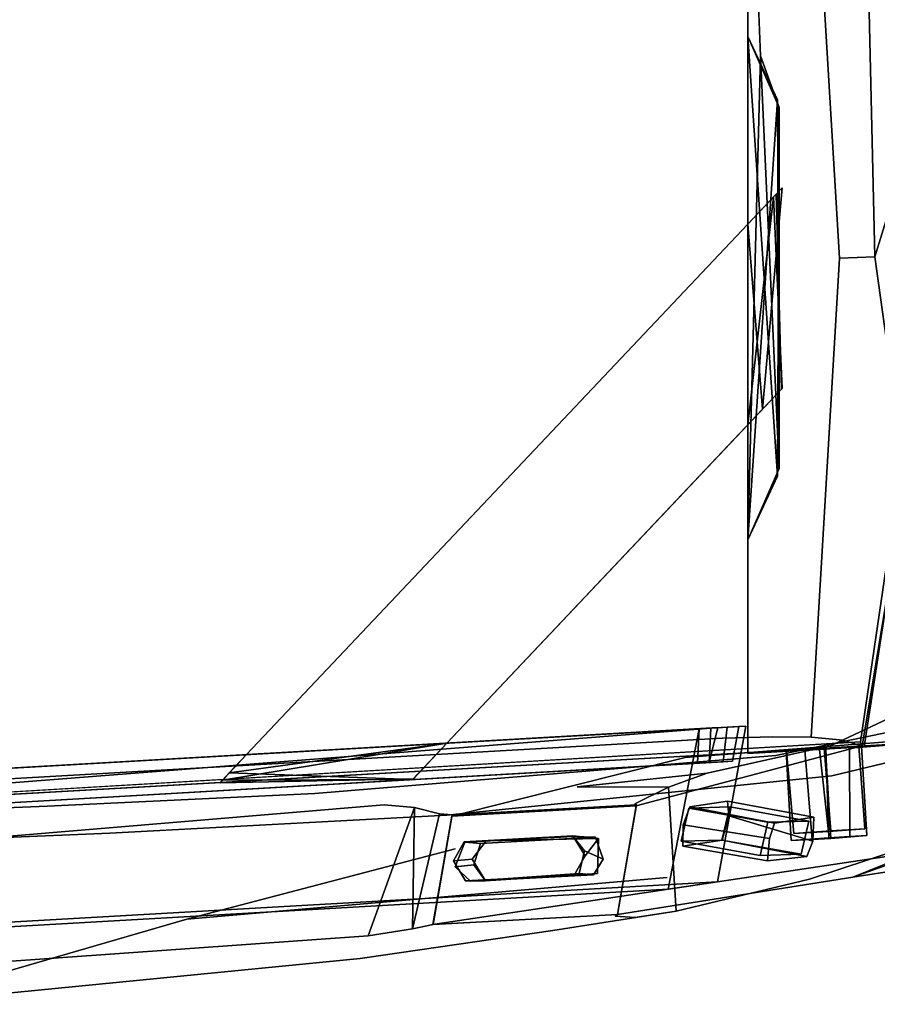
# Model space of a CAD drawing. Units: inches. Extents: x 68 to 654, y 47 to 414.
# Drawn here: x 164 to 172, y 244 to 253 of the extents above; entities that cross this region are included whole.
import ezdxf

# ---------------------------------------------------------------- set-up
doc = ezdxf.new("R2010")
doc.units = ezdxf.units.IN
doc.header["$MEASUREMENT"] = 0
doc.layers.get('0').update_dxf_attribs({"true_color": 0xffffff})
doc.layers.add('SEAT-FRAME', color=5, linetype='Continuous', true_color=0x0000ff)
doc.layers.add('SEAT-SEATCUSHION', color=5, linetype='Continuous', true_color=0x0000ff)

# ---------------------------------------------------------------- blocks, each defined once
blk = doc.blocks.new('LSFT1A_0T')
at = {"layer": 'SEAT-FRAME'}
for points, invisible_edges in [([(-1.4188, 10.9874, 25.6739), (2.8104, 11.4018, 25.2231), (2.8361, 11.0885, 24.6855)], 14), ([(2.8104, 11.4018, 25.2231), (-1.4188, 10.9874, 25.6739), (0.153, 10.6309, 26.0002)], 2), ([(2.3469, 11.0791, 25.457), (2.8104, 11.4018, 25.2231), (0.153, 10.6309, 26.0002)], 13), ([(10.2792, 9.7475, 16.3364), (10.2587, 11.1862, 16.4998), (-4.4951, 8.9016, 16.4181)], 2), ([(10.2587, 11.1862, 16.4998), (-4.2115, 10.3577, 16.4998), (-4.4951, 8.9016, 16.4181)], 12), ([(10.2587, 11.1862, 16.4998), (10.4787, 11.157, 14.7498), (-4.2115, 10.3577, 16.4998)], 2), ([(10.4787, 11.157, 14.7498), (-4.6607, 10.2903, 14.7498), (-4.2115, 10.3577, 16.4998)], 12), ([(-4.6607, 10.2903, 14.7498), (10.4787, 11.157, 14.7498), (10.4684, 9.7583, 14.8314)], 12), ([(4.2328, 10.0812, 24.6346), (-1.6361, 9.5934, 25.5556), (2.8361, 11.0885, 24.6855)], 14), ([(2.8361, 11.0885, 24.6855), (-1.6361, 9.5934, 25.5556), (-1.4917, 10.7801, 25.2886)], 3), ([(-1.4917, 10.7801, 25.2886), (-1.4188, 10.9874, 25.6739), (2.8361, 11.0885, 24.6855)], 3), ([(0.153, 10.6309, 26.0002), (2.9984, 10.7635, 25.6306), (2.3469, 11.0791, 25.457)], 15), ([(-3.1664, 10.7329, 25.8799), (0.153, 10.6309, 26.0002), (-1.4188, 10.9874, 25.6739)], 3), ([(-1.9715, 10.7625, 25.3676), (-3.1664, 10.7329, 25.8799), (-1.4188, 10.9874, 25.6739)], 13), ([(-1.4917, 10.7801, 25.2886), (-1.9715, 10.7625, 25.3676), (-1.4188, 10.9874, 25.6739)], 15), ([(-3.1664, 10.7329, 25.8799), (-4.2863, 10.5559, 25.9767), (-4.2037, 10.2523, 26.5747)], 14), ([(-3.9121, 10.6145, 25.7534), (-4.2863, 10.5559, 25.9767), (-3.1664, 10.7329, 25.8799)], 12), ([(0.153, 10.6309, 26.0002), (-3.1664, 10.7329, 25.8799), (-4.2037, 10.2523, 26.5747)], 3), ([(-3.9121, 10.6145, 25.7534), (-1.9715, 10.7625, 25.3676), (-3.7313, 10.6017, 25.3913)], 3), ([(-3.9121, 10.6145, 25.7534), (-3.1664, 10.7329, 25.8799), (-1.9715, 10.7625, 25.3676)], 15), ([(-3.7313, 10.6017, 25.3913), (-1.9715, 10.7625, 25.3676), (-3.7523, 10.5866, 25.0523)], 3), ([(-1.9715, 10.7625, 25.3676), (-1.8935, 10.7173, 25.1425), (-3.7523, 10.5866, 25.0523)], 15), ([(-1.9715, 10.7625, 25.3676), (-1.4917, 10.7801, 25.2886), (-1.8935, 10.7173, 25.1425)], 13), ([(-1.6361, 9.5934, 25.5556), (-1.9125, 9.6161, 25.4728), (-1.4917, 10.7801, 25.2886)], 12), ([(2.9984, 10.7635, 25.6306), (0.153, 10.6309, 26.0002), (2.3996, 10.1962, 26.2738)], 15), ([(-2.0799, 10.6777, 24.8035), (-4.3456, 9.9673, 16.2451), (-8.4469, 9.7218, -0.0002)], 3), ([(-8.4469, 9.7218, -0.0002), (-5.8882, 10.2493, 15.9985), (-2.0799, 10.6777, 24.8035)], 3), ([(-5.8882, 10.2493, 15.9985), (-3.7539, 10.5878, 25.0523), (-2.0799, 10.6777, 24.8035)], 12), ([(-2.0799, 10.6777, 24.8035), (-4.3497, 9.7729, 16.3695), (-4.3456, 9.9673, 16.2451)], 13), ([(-2.2515, 9.6941, 24.8289), (-4.3497, 9.7729, 16.3695), (-2.0799, 10.6777, 24.8035)], 3), ([(-2.2819, 9.9915, 27.108), (0.153, 10.6309, 26.0002), (-4.2037, 10.2523, 26.5747)], 12), ([(-3.7539, 10.5878, 25.0523), (-3.5348, 10.2261, 25.0197), (-2.0799, 10.6777, 24.8035)], 3), ([(-3.7523, 10.5866, 25.0523), (-1.8935, 10.7173, 25.1425), (-2.0832, 10.6766, 24.8045)], 1), ([(-2.0832, 10.6766, 24.8045), (-2.5565, 10.2814, 24.8744), (-3.7523, 10.5866, 25.0523)], 3), ([(-3.5348, 10.2261, 25.0197), (-2.5525, 10.2792, 24.8738), (-2.0799, 10.6777, 24.8035)], 14), ([(-2.4351, 10.0858, 24.8563), (-2.5565, 10.2814, 24.8744), (-2.0832, 10.6766, 24.8045)], 14), ([(-2.0799, 10.6777, 24.8035), (-2.5525, 10.2792, 24.8738), (-2.4516, 10.1365, 24.8588)], 13), ([(-2.0799, 10.6777, 24.8035), (-2.4516, 10.1365, 24.8588), (-2.2515, 9.6941, 24.8289)], 3), ([(-2.0832, 10.6766, 24.8045), (-2.2535, 9.6822, 24.8293), (-2.4351, 10.0858, 24.8563)], 14), ([(0.0289, 10.0764, 26.7746), (0.153, 10.6309, 26.0002), (-2.2819, 9.9915, 27.108)], 13), ([(-2.2535, 9.6822, 24.8293), (-2.0832, 10.6766, 24.8045), (-2.1402, 9.6742, 25.2329)], 2), ([(-1.8935, 10.7173, 25.1425), (-2.1402, 9.6742, 25.2329), (-2.0832, 10.6766, 24.8045)], 2), ([(2.3996, 10.1962, 26.2738), (0.153, 10.6309, 26.0002), (0.0289, 10.0764, 26.7746)], 15), ([(-3.7539, 10.5878, 25.0523), (-5.8882, 10.2493, 15.9985), (-3.924, 9.6015, 25.0776)], 2), ([(-5.4949, 10.2675, 26.1169), (-4.2863, 10.5559, 25.9767), (-4.5672, 9.3058, 26.0156)], 14), ([(-4.2037, 10.2523, 26.5747), (-4.2863, 10.5559, 25.9767), (-5.4949, 10.2675, 26.1169)], 13), ([(-4.2863, 10.5559, 25.9767), (-4.2157, 9.431, 25.8562), (-4.5672, 9.3058, 26.0156)], 12), ([(-4.2863, 10.5559, 25.9767), (-3.9121, 10.6145, 25.7534), (-4.2157, 9.431, 25.8562)], 2), ([(-3.9113, 9.583, 25.4649), (-4.2157, 9.431, 25.8562), (-3.9121, 10.6145, 25.7534)], 14), ([(-3.58, 9.8975, 25.0265), (-3.927, 9.5924, 25.078), (-3.7523, 10.5866, 25.0523)], 13), ([(-3.927, 9.5924, 25.078), (-3.9113, 9.583, 25.4649), (-3.7523, 10.5866, 25.0523)], 2), ([(-3.924, 9.6015, 25.0776), (-3.6241, 10.0854, 25.033), (-3.7539, 10.5878, 25.0523)], 3), ([(-3.9121, 10.6145, 25.7534), (-3.7313, 10.6017, 25.3913), (-3.9113, 9.583, 25.4649)], 14), ([(-3.9113, 9.583, 25.4649), (-3.7313, 10.6017, 25.3913), (-3.7523, 10.5866, 25.0523)], 13), ([(-3.7539, 10.5878, 25.0523), (-3.6241, 10.0854, 25.033), (-3.5348, 10.2261, 25.0197)], 13), ([(-2.5565, 10.2814, 24.8744), (-3.5727, 10.2165, 25.0254), (-3.7523, 10.5866, 25.0523)], 14), ([(-3.58, 9.8975, 25.0265), (-3.7523, 10.5866, 25.0523), (-3.5727, 10.2165, 25.0254)], 3), ([(-4.9161, 8.8775, 14.7498), (-4.6607, 10.2903, 14.7498), (10.4684, 9.7583, 14.8314)], 2), ([(-4.9161, 8.8775, 14.7498), (-4.773, 9.6105, 14.7921), (-4.6607, 10.2903, 14.7498)], 3), ([(-4.6607, 10.2903, 14.7498), (-4.773, 9.6105, 14.7921), (-4.7009, 9.9113, 14.863)], 13), ([(-4.6607, 10.2903, 14.7498), (-4.7009, 9.9113, 14.863), (-4.2115, 10.3577, 16.4998)], 3), ([(-4.7009, 9.9113, 14.863), (-4.3295, 9.9223, 16.3422), (-4.2115, 10.3577, 16.4998)], 14), ([(-4.4951, 8.9016, 16.4181), (-4.2115, 10.3577, 16.4998), (-4.4791, 9.2155, 16.2548)], 2), ([(-4.2115, 10.3577, 16.4998), (-4.3295, 9.9223, 16.3422), (-4.4791, 9.2155, 16.2548)], 15), ([(-3.5727, 10.2165, 25.0254), (-2.5565, 10.2814, 24.8744), (-2.3766, 10.2821, 26.0482)], 12), ([(-3.3618, 10.2288, 26.1946), (-3.5727, 10.2165, 25.0254), (-2.3766, 10.2821, 26.0482)], 2), ([(-2.5525, 10.2792, 24.8738), (-3.5348, 10.2261, 25.0197), (-3.4052, 10.214, 26.1378)], 12), ([(-2.4217, 10.2838, 25.9917), (-2.5525, 10.2792, 24.8738), (-3.4052, 10.214, 26.1378)], 2), ([(-2.4217, 10.2838, 25.9917), (-3.4052, 10.214, 26.1378), (-3.3512, 9.8781, 26.1298)], 14), ([(-2.3766, 10.2821, 26.0482), (-2.3634, 9.9278, 26.0462), (-3.3618, 10.2288, 26.1946)], 3), ([(-3.3512, 9.8781, 26.1298), (-2.3688, 9.9303, 25.9838), (-2.4217, 10.2838, 25.9917)], 14), ([(-2.4351, 10.0858, 24.8563), (-2.3766, 10.2821, 26.0482), (-2.5565, 10.2814, 24.8744)], 1), ([(-2.28, 10.1546, 25.9706), (-2.5525, 10.2792, 24.8738), (-2.4217, 10.2838, 25.9917)], 1), ([(-2.4516, 10.1365, 24.8588), (-2.5525, 10.2792, 24.8738), (-2.28, 10.1546, 25.9706)], 2), ([(-2.2661, 10.1014, 26.0317), (-2.3766, 10.2821, 26.0482), (-2.4351, 10.0858, 24.8563)], 2), ([(-2.4217, 10.2838, 25.9917), (-2.3688, 9.9303, 25.9838), (-2.28, 10.1546, 25.9706)], 1), ([(-2.2661, 10.1014, 26.0317), (-2.3634, 9.9278, 26.0462), (-2.3766, 10.2821, 26.0482)], 2), ([(-5.901, 9.0744, 16.8487), (-5.8882, 10.2493, 15.9985), (-10.0294, 8.7548, 0)], 1), ([(-5.8882, 10.2493, 15.9985), (-9.6836, 9.6482, -0.0001), (-7.8665, 9.4353, 8.2498)], 2), ([(-9.6836, 9.6482, -0.0001), (-5.8882, 10.2493, 15.9985), (-8.4469, 9.7218, -0.0002)], 2), ([(-6.3094, 9.9985, 26.2027), (-5.9867, 9.6212, 27.9236), (-5.4949, 10.2675, 26.1169)], 3), ([(-6.3094, 9.9985, 26.2027), (-5.4949, 10.2675, 26.1169), (-5.6915, 9.0534, 26.1363)], 14), ([(-5.4949, 10.2675, 26.1169), (-5.9867, 9.6212, 27.9236), (-4.2037, 10.2523, 26.5747)], 15), ([(-5.9867, 9.6212, 27.9236), (-2.2819, 9.9915, 27.108), (-4.2037, 10.2523, 26.5747)], 15), ([(-5.8882, 10.2493, 15.9985), (-5.901, 9.0744, 16.8487), (-3.924, 9.6015, 25.0776)], 13), ([(-5.6915, 9.0534, 26.1363), (-5.4949, 10.2675, 26.1169), (-4.5672, 9.3058, 26.0156)], 3), ([(-3.5348, 10.2261, 25.0197), (-3.6241, 10.0854, 25.033), (-3.4052, 10.214, 26.1378)], 2), ([(-3.4052, 10.214, 26.1378), (-3.6241, 10.0854, 25.033), (-3.4547, 10.0084, 26.1452)], 1), ([(-3.5727, 10.2165, 25.0254), (-3.4591, 10.0552, 26.209), (-3.58, 9.8975, 25.0265)], 1), ([(-3.3618, 10.2288, 26.1946), (-3.4591, 10.0552, 26.209), (-3.5727, 10.2165, 25.0254)], 2), ([(-3.3618, 10.2288, 26.1946), (-3.3487, 9.8745, 26.1926), (-3.4591, 10.0552, 26.209)], 1), ([(-3.3512, 9.8781, 26.1298), (-3.4052, 10.214, 26.1378), (-3.4547, 10.0084, 26.1452)], 1), ([(-2.3634, 9.9278, 26.0462), (-3.3487, 9.8745, 26.1926), (-3.3618, 10.2288, 26.1946)], 14), ([(0.8493, 9.8498, 27.0886), (2.3996, 10.1962, 26.2738), (0.0289, 10.0764, 26.7746)], 15), ([(0.8493, 9.8498, 27.0886), (6.0328, 10.0575, 25.6571), (2.3996, 10.1962, 26.2738)], 14), ([(-5.4688, 10.0623, 15.0836), (-4.7021, 9.9142, 14.8561), (-5.1145, 10.0989, 16.4759)], 2), ([(-5.4688, 10.0623, 15.0836), (-5.1145, 10.0989, 16.4759), (-5.1781, 9.7592, 16.4668)], 14), ([(-5.1781, 9.7592, 16.4668), (-5.1145, 10.0989, 16.4759), (-5.1317, 9.8986, 16.5519)], 1), ([(-5.1317, 9.8986, 16.5519), (-5.1145, 10.0989, 16.4759), (-4.3497, 9.7729, 16.3695)], 2), ([(-4.3497, 9.7729, 16.3695), (-5.1145, 10.0989, 16.4759), (-4.3456, 9.9673, 16.2451)], 1), ([(-4.7021, 9.9142, 14.8561), (-4.3456, 9.9673, 16.2451), (-5.1145, 10.0989, 16.4759)], 12), ([(-2.3688, 9.9303, 25.9838), (-2.5102, 9.9424, 24.8675), (-2.28, 10.1546, 25.9706)], 2), ([(-2.5102, 9.9424, 24.8675), (-2.4516, 10.1365, 24.8588), (-2.28, 10.1546, 25.9706)], 12), ([(-2.4516, 10.1365, 24.8588), (-2.5102, 9.9424, 24.8675), (-2.2515, 9.6941, 24.8289)], 14), ([(-2.3634, 9.9278, 26.0462), (-2.2661, 10.1014, 26.0317), (-2.4351, 10.0858, 24.8563)], 12), ([(-5.5348, 9.7052, 15.0778), (-5.4688, 10.0623, 15.0836), (-5.1781, 9.7592, 16.4668)], 3), ([(-5.5251, 9.9205, 14.9605), (-5.4688, 10.0623, 15.0836), (-5.5348, 9.7052, 15.0778)], 2), ([(-5.4688, 10.0623, 15.0836), (-5.5251, 9.9205, 14.9605), (-4.7021, 9.9142, 14.8561)], 2), ([(-5.1171, 9.7508, 16.4555), (-5.0479, 10.0527, 16.5138), (-5.488, 9.7393, 14.9784)], 2), ([(-5.0479, 10.0527, 16.5138), (-5.4189, 10.0411, 15.0367), (-5.488, 9.7393, 14.9784)], 12), ([(-5.4189, 10.0411, 15.0367), (-4.773, 9.6105, 14.7921), (-5.488, 9.7393, 14.9784)], 1), ([(-5.0479, 10.0527, 16.5138), (-4.3295, 9.9223, 16.3422), (-5.4189, 10.0411, 15.0367)], 2), ([(-4.3295, 9.9223, 16.3422), (-4.7009, 9.9113, 14.863), (-5.4189, 10.0411, 15.0367)], 12), ([(-4.7009, 9.9113, 14.863), (-4.773, 9.6105, 14.7921), (-5.4189, 10.0411, 15.0367)], 2), ([(-5.1171, 9.7508, 16.4555), (-4.3295, 9.9223, 16.3422), (-5.0479, 10.0527, 16.5138)], 1), ([(-4.7971, 9.1973, 14.9948), (-4.8542, 8.8811, 14.9948), (10.4479, 10.0702, 14.9948)], 2), ([(-4.8542, 8.8811, 14.9948), (10.4684, 9.7583, 14.8314), (10.4479, 10.0702, 14.9948)], 12), ([(-4.7971, 9.1973, 14.9948), (10.4479, 10.0702, 14.9948), (-4.7118, 9.2022, 15.3328)], 2), ([(-4.7118, 9.2022, 15.3328), (-4.7483, 8.8871, 15.4148), (10.3951, 10.0671, 15.4148)], 2), ([(-4.7483, 8.8871, 15.4148), (10.4054, 9.7547, 15.3328), (10.3951, 10.0671, 15.4148)], 12), ([(10.4479, 10.0702, 14.9948), (10.3951, 10.0671, 15.4148), (-4.7118, 9.2022, 15.3328)], 12), ([(-4.7118, 9.2022, 15.3328), (10.3951, 10.0671, 15.4148), (-4.5851, 9.2095, 15.8348)], 2), ([(10.3951, 10.0671, 15.4148), (10.4054, 9.7547, 15.3328), (-4.7118, 9.2022, 15.3328)], 2), ([(10.3951, 10.0671, 15.4148), (10.332, 10.0635, 15.9168), (-4.5851, 9.2095, 15.8348)], 12), ([(-4.5851, 9.2095, 15.8348), (10.332, 10.0635, 15.9168), (-4.4791, 9.2155, 16.2548)], 2), ([(10.332, 10.0635, 15.9168), (10.3423, 9.7511, 15.8348), (-4.5851, 9.2095, 15.8348)], 2), ([(10.332, 10.0635, 15.9168), (10.2895, 10.0611, 16.2548), (-4.4791, 9.2155, 16.2548)], 12), ([(10.2895, 10.0611, 16.2548), (10.2792, 9.7475, 16.3364), (-4.4791, 9.2155, 16.2548)], 2), ([(-3.5534, 9.8863, 25.0225), (-3.6241, 10.0854, 25.033), (-3.924, 9.6015, 25.0776)], 14), ([(-3.6241, 10.0854, 25.033), (-3.5534, 9.8863, 25.0225), (-3.4547, 10.0084, 26.1452)], 2), ([(-3.4547, 10.0084, 26.1452), (-3.5534, 9.8863, 25.0225), (-3.3512, 9.8781, 26.1298)], 1), ([(-2.5635, 9.9189, 24.8754), (-2.3634, 9.9278, 26.0462), (-2.4351, 10.0858, 24.8563)], 2), ([(-2.5635, 9.9189, 24.8754), (-2.4351, 10.0858, 24.8563), (-2.2535, 9.6822, 24.8293)], 14), ([(0.8493, 9.8498, 27.0886), (0.0289, 10.0764, 26.7746), (-2.2819, 9.9915, 27.108)], 15), ([(-1.6361, 9.5934, 25.5556), (4.2328, 10.0812, 24.6346), (1.4145, 9.603, 26.9247)], 14), ([(0.8493, 9.8498, 27.0886), (1.4145, 9.603, 26.9247), (6.0328, 10.0575, 25.6571)], 3), ([(5.842, 9.7771, 25.7135), (1.4145, 9.603, 26.9247), (4.2328, 10.0812, 24.6346)], 14), ([(1.4145, 9.603, 26.9247), (5.842, 9.7771, 25.7135), (6.0328, 10.0575, 25.6571)], 14), ([(-4.3456, 9.9673, 16.2451), (-4.7021, 9.9142, 14.8561), (-8.4469, 9.7218, -0.0002)], 14), ([(-6.9046, 9.3505, 28.1184), (-5.9867, 9.6212, 27.9236), (-6.3094, 9.9985, 26.2027)], 15), ([(-6.3587, 8.737, 26.2079), (-6.3094, 9.9985, 26.2027), (-5.6915, 9.0534, 26.1363)], 3), ([(-4.213, 9.7333, 27.8657), (-2.2819, 9.9915, 27.108), (-5.9867, 9.6212, 27.9236)], 15), ([(-5.6706, 9.8907, 14.8845), (-5.3278, 9.9171, 16.2777), (-5.6867, 9.8968, 16.3299)], 14), ([(-5.6867, 9.8968, 16.3299), (-5.3278, 9.9171, 16.2777), (-5.5191, 9.9069, 16.4311)], 1), ([(-5.6706, 9.8907, 14.8845), (-5.643, 9.0783, 14.8547), (-5.3278, 9.9171, 16.2777)], 2), ([(-5.643, 9.0783, 14.8547), (-5.2831, 9.1058, 16.2764), (-5.3278, 9.9171, 16.2777)], 12), ([(-5.5251, 9.9205, 14.9605), (-5.5348, 9.7052, 15.0778), (-4.763, 9.6912, 14.7737)], 2), ([(-4.7021, 9.9142, 14.8561), (-5.5251, 9.9205, 14.9605), (-4.763, 9.6912, 14.7737)], 1), ([(-5.5191, 9.9069, 16.4311), (-5.3278, 9.9171, 16.2777), (-5.452, 9.0969, 16.4336)], 2), ([(-5.452, 9.0969, 16.4336), (-5.3278, 9.9171, 16.2777), (-5.2831, 9.1058, 16.2764)], 1), ([(-4.4016, 9.6215, 16.2713), (-4.3295, 9.9223, 16.3422), (-5.1171, 9.7508, 16.4555)], 2), ([(-4.3295, 9.9223, 16.3422), (-4.4016, 9.6215, 16.2713), (-4.4791, 9.2155, 16.2548)], 14), ([(-2.2819, 9.9915, 27.108), (-4.213, 9.7333, 27.8657), (-2.2067, 9.6848, 27.9928)], 15), ([(-2.2515, 9.6941, 24.8289), (-2.5102, 9.9424, 24.8675), (-3.924, 9.6015, 25.0776)], 3), ([(-2.5102, 9.9424, 24.8675), (-3.5534, 9.8863, 25.0225), (-3.924, 9.6015, 25.0776)], 14), ([(-2.5635, 9.9189, 24.8754), (-3.58, 9.8975, 25.0265), (-3.3487, 9.8745, 26.1926)], 12), ([(-3.58, 9.8975, 25.0265), (-2.5635, 9.9189, 24.8754), (-2.2535, 9.6822, 24.8293)], 14), ([(-3.5534, 9.8863, 25.0225), (-2.5102, 9.9424, 24.8675), (-2.3688, 9.9303, 25.9838)], 12), ([(-3.3512, 9.8781, 26.1298), (-3.5534, 9.8863, 25.0225), (-2.3688, 9.9303, 25.9838)], 2), ([(-2.3634, 9.9278, 26.0462), (-2.5635, 9.9189, 24.8754), (-3.3487, 9.8745, 26.1926)], 2), ([(-2.2067, 9.6848, 27.9928), (0.8493, 9.8498, 27.0886), (-2.2819, 9.9915, 27.108)], 14), ([(-4.7021, 9.9142, 14.8561), (-4.763, 9.6912, 14.7737), (-8.4469, 9.7218, -0.0002)], 14), ([(-5.6867, 9.8968, 16.3299), (-5.64, 9.0857, 16.3374), (-6.0156, 9.8713, 14.9639)], 2), ([(-5.6867, 9.8968, 16.3299), (-6.0156, 9.8713, 14.9639), (-5.6706, 9.8907, 14.8845)], 14), ([(-5.6706, 9.8907, 14.8845), (-6.0156, 9.8713, 14.9639), (-5.8592, 9.8796, 14.8204)], 1), ([(-5.8592, 9.8796, 14.8204), (-6.0156, 9.8713, 14.9639), (-5.8574, 9.066, 14.8438)], 2), ([(-5.64, 9.0857, 16.3374), (-5.9674, 9.0603, 14.9731), (-6.0156, 9.8713, 14.9639)], 12), ([(-5.8574, 9.066, 14.8438), (-6.0156, 9.8713, 14.9639), (-5.9674, 9.0603, 14.9731)], 1), ([(-5.6661, 9.8355, 16.3608), (-5.3516, 9.8536, 16.3706), (-5.9973, 9.8095, 14.9052)], 2), ([(-5.3516, 9.8536, 16.3706), (-5.688, 9.8269, 14.8536), (-5.9973, 9.8095, 14.9052)], 12), ([(-5.9973, 9.8095, 14.9052), (-5.9425, 9.0612, 14.8678), (-5.6661, 9.8355, 16.3608)], 2), ([(-5.688, 9.8269, 14.8536), (-5.9425, 9.0612, 14.8678), (-5.9973, 9.8095, 14.9052)], 1), ([(-5.9425, 9.0612, 14.8678), (-5.5851, 9.0892, 16.412), (-5.6661, 9.8355, 16.3608)], 12), ([(-5.6265, 9.0794, 14.8905), (-5.9425, 9.0612, 14.8678), (-5.688, 9.8269, 14.8536)], 2), ([(-5.6706, 9.8907, 14.8845), (-5.8592, 9.8796, 14.8204), (-5.643, 9.0783, 14.8547)], 2), ([(-5.643, 9.0783, 14.8547), (-5.8592, 9.8796, 14.8204), (-5.8574, 9.066, 14.8438)], 1), ([(-5.3516, 9.8536, 16.3706), (-5.2873, 9.1058, 16.3138), (-5.688, 9.8269, 14.8536)], 2), ([(-5.2873, 9.1058, 16.3138), (-5.6265, 9.0794, 14.8905), (-5.688, 9.8269, 14.8536)], 12), ([(-5.6867, 9.8968, 16.3299), (-5.5191, 9.9069, 16.4311), (-5.64, 9.0857, 16.3374)], 2), ([(-5.6661, 9.8355, 16.3608), (-5.5851, 9.0892, 16.412), (-5.3516, 9.8536, 16.3706)], 2), ([(-5.64, 9.0857, 16.3374), (-5.5191, 9.9069, 16.4311), (-5.452, 9.0969, 16.4336)], 1), ([(-5.5851, 9.0892, 16.412), (-5.2873, 9.1058, 16.3138), (-5.3516, 9.8536, 16.3706)], 12), ([(-5.1781, 9.7592, 16.4668), (-5.1317, 9.8986, 16.5519), (-4.3497, 9.7729, 16.3695)], 12), ([(-3.927, 9.5924, 25.078), (-3.58, 9.8975, 25.0265), (-2.2535, 9.6822, 24.8293)], 3), ([(-2.2067, 9.6848, 27.9928), (-1.0092, 9.4891, 27.6293), (0.8493, 9.8498, 27.0886)], 3), ([(-1.0092, 9.4891, 27.6293), (1.4145, 9.603, 26.9247), (0.8493, 9.8498, 27.0886)], 14), ([(-5.1781, 9.7592, 16.4668), (-4.4094, 9.6104, 16.248), (-5.5348, 9.7052, 15.0778)], 2), ([(-5.488, 9.7393, 14.9784), (-4.773, 9.6105, 14.7921), (-5.1171, 9.7508, 16.4555)], 2), ([(-4.4094, 9.6104, 16.248), (-5.1781, 9.7592, 16.4668), (-4.3497, 9.7729, 16.3695)], 2), ([(-4.773, 9.6105, 14.7921), (-4.4016, 9.6215, 16.2713), (-5.1171, 9.7508, 16.4555)], 12), ([(10.4054, 9.7547, 15.3328), (-4.7483, 8.8871, 15.4148), (-4.7118, 9.2022, 15.3328)], 12), ([(10.3423, 9.7511, 15.8348), (-4.663, 8.892, 15.7528), (-4.5851, 9.2095, 15.8348)], 12), ([(10.2792, 9.7475, 16.3364), (-4.4951, 8.9016, 16.4181), (-4.4791, 9.2155, 16.2548)], 12), ([(-4.4094, 9.6104, 16.248), (-4.3497, 9.7729, 16.3695), (-4.3669, 9.1613, 16.7433)], 14), ([(-4.3669, 9.1613, 16.7433), (-4.3497, 9.7729, 16.3695), (-2.2515, 9.6941, 24.8289)], 3), ([(-8.4469, 9.7218, -0.0002), (-4.763, 9.6912, 14.7737), (-8.607, 8.8362, -0.0002)], 3), ([(-4.763, 9.6912, 14.7737), (-4.7506, 9.5598, 14.9186), (-8.607, 8.8362, -0.0002)], 14), ([(-5.6974, 9.3288, 29.1146), (-4.213, 9.7333, 27.8657), (-5.9867, 9.6212, 27.9236)], 15), ([(-2.2515, 9.6941, 24.8289), (-5.901, 9.0744, 16.8487), (-4.3669, 9.1613, 16.7433)], 3), ([(-3.924, 9.6015, 25.0776), (-5.901, 9.0744, 16.8487), (-2.2515, 9.6941, 24.8289)], 2), ([(-4.213, 9.7333, 27.8657), (-5.6974, 9.3288, 29.1146), (-2.2067, 9.6848, 27.9928)], 13), ([(-5.6974, 9.3288, 29.1146), (-5.1878, 9.1432, 28.9439), (-2.2067, 9.6848, 27.9928)], 3), ([(-4.4094, 9.6104, 16.248), (-4.7506, 9.5598, 14.9186), (-5.5348, 9.7052, 15.0778)], 12), ([(-4.763, 9.6912, 14.7737), (-5.5348, 9.7052, 15.0778), (-4.7506, 9.5598, 14.9186)], 1), ([(-5.1878, 9.1432, 28.9439), (-1.0092, 9.4891, 27.6293), (-2.2067, 9.6848, 27.9928)], 14), ([(-4.2157, 9.431, 25.8562), (-3.9113, 9.583, 25.4649), (-2.1402, 9.6742, 25.2329)], 14), ([(-2.1402, 9.6742, 25.2329), (-3.3871, 9.4282, 25.8668), (-4.2157, 9.431, 25.8562)], 13), ([(-3.9113, 9.583, 25.4649), (-3.927, 9.5924, 25.078), (-2.2535, 9.6822, 24.8293)], 12), ([(-2.1402, 9.6742, 25.2329), (-3.9113, 9.583, 25.4649), (-2.2535, 9.6822, 24.8293)], 3), ([(-2.1402, 9.6742, 25.2329), (-1.9125, 9.6161, 25.4728), (-3.3871, 9.4282, 25.8668)], 14), ([(-8.607, 8.8362, -0.0002), (-4.7506, 9.5598, 14.9186), (-4.3669, 9.1613, 16.7433)], 3), ([(-7.2467, 8.9578, 29.6433), (-5.6974, 9.3288, 29.1146), (-5.9867, 9.6212, 27.9236)], 14), ([(-6.9046, 9.3505, 28.1184), (-7.2467, 8.9578, 29.6433), (-5.9867, 9.6212, 27.9236)], 15), ([(-4.7971, 9.1973, 14.9948), (-4.773, 9.6105, 14.7921), (-4.9161, 8.8775, 14.7498)], 15), ([(-4.4016, 9.6215, 16.2713), (-4.773, 9.6105, 14.7921), (-4.7971, 9.1973, 14.9948)], 14), ([(-4.7118, 9.2022, 15.3328), (-4.4016, 9.6215, 16.2713), (-4.7971, 9.1973, 14.9948)], 3), ([(-4.3669, 9.1613, 16.7433), (-4.7506, 9.5598, 14.9186), (-4.4094, 9.6104, 16.248)], 13), ([(-4.7118, 9.2022, 15.3328), (-4.5851, 9.2095, 15.8348), (-4.4016, 9.6215, 16.2713)], 14), ([(-4.4016, 9.6215, 16.2713), (-4.5851, 9.2095, 15.8348), (-4.4791, 9.2155, 16.2548)], 13), ([(-3.3871, 9.4282, 25.8668), (-1.9125, 9.6161, 25.4728), (-1.6361, 9.5934, 25.5556)], 13), ([(-3.3871, 9.4282, 25.8668), (-1.6361, 9.5934, 25.5556), (-1.0092, 9.4891, 27.6293)], 15), ([(1.4145, 9.603, 26.9247), (-1.0092, 9.4891, 27.6293), (-1.6361, 9.5934, 25.5556)], 14), ([(-1.0092, 9.4891, 27.6293), (-5.1878, 9.1432, 28.9439), (-3.3871, 9.4282, 25.8668)], 14), ([(-0.3896, 9.1367, 16.3998), (-5.1917, 4.0517, 15.6248), (-0.1492, 9.3912, 15.9292)], 3), ([(-0.1709, 9.3683, 15.3994), (-0.1492, 9.3912, 15.9292), (-5.1917, 4.0517, 15.6248)], 14), ([(-3.3871, 9.4282, 25.8668), (-5.1878, 9.1432, 28.9439), (-4.5672, 9.3058, 26.0156)], 3), ([(-0.3896, 9.1367, 16.3998), (-0.1492, 9.3912, 15.9292), (-1.9728, 9.2808, 16.1022)], 14), ([(-1.9728, 9.2808, 16.1022), (-0.1492, 9.3912, 15.9292), (-1.9025, 9.3553, 15.6248)], 1), ([(-0.1709, 9.3683, 15.3994), (-1.9025, 9.3553, 15.6248), (-0.1492, 9.3912, 15.9292)], 1), ([(-7.2467, 8.9578, 29.6433), (-6.692, 8.8354, 29.4524), (-5.6974, 9.3288, 29.1146)], 3), ([(-6.692, 8.8354, 29.4524), (-5.1878, 9.1432, 28.9439), (-5.6974, 9.3288, 29.1146)], 14), ([(-4.5672, 9.3058, 26.0156), (-5.1878, 9.1432, 28.9439), (-5.6915, 9.0534, 26.1363)], 3), ([(-0.1709, 9.3683, 15.3994), (-5.1917, 4.0517, 15.6248), (-4.9344, 4.3243, 14.849)], 13), ([(-1.9025, 9.3553, 15.6248), (-2.2072, 9.0326, 14.8931), (-5.0683, 6.003, 14.9675)], 12), ([(-1.9025, 9.3553, 15.6248), (-5.0683, 6.003, 14.9675), (-1.9728, 9.2808, 16.1022)], 3), ([(-5.0683, 6.003, 14.9675), (-0.2334, 9.3021, 14.8218), (-4.9344, 4.3243, 14.849)], 1), ([(-2.2072, 9.0326, 14.8931), (-0.2334, 9.3021, 14.8218), (-5.0683, 6.003, 14.9675)], 2), ([(-0.2334, 9.3021, 14.8218), (-0.1709, 9.3683, 15.3994), (-4.9344, 4.3243, 14.849)], 2), ([(-1.9025, 9.3553, 15.6248), (-0.1709, 9.3683, 15.3994), (-2.2072, 9.0326, 14.8931)], 1), ([(-5.0683, 6.003, 14.9675), (-5.2391, 5.8221, 15.6248), (-1.9728, 9.2808, 16.1022)], 14), ([(-1.9728, 9.2808, 16.1022), (-5.2391, 5.8221, 15.6248), (-2.2072, 9.0326, 16.4138)], 3), ([(-2.2072, 9.0326, 16.4138), (-0.3896, 9.1367, 16.3998), (-1.9728, 9.2808, 16.1022)], 2), ([(-4.3669, 9.1613, 16.7433), (-5.2831, 9.1058, 16.2764), (-8.607, 8.8362, -0.0002)], 3), ([(-5.1878, 9.1432, 28.9439), (-6.692, 8.8354, 29.4524), (-5.6915, 9.0534, 26.1363)], 14), ([(-4.9344, 9.1183, 14.7498), (-4.9344, -0.1343, 14.7498), (-6.4568, 9.0301, 14.7498)], 2), ([(-6.4568, 9.0301, 14.7498), (-5.9425, 9.0612, 14.8678), (-4.9344, 9.1183, 14.7498)], 3), ([(-4.9344, 0.004, 16.4998), (-4.9344, 9.1269, 16.4998), (-6.4489, 6.0785, 16.4996)], 14), ([(-4.9344, 9.1269, 16.4998), (-5.9887, 9.0665, 16.4998), (-6.4489, 6.0785, 16.4996)], 12), ([(-4.9344, 9.1269, 16.4998), (-5.5851, 9.0892, 16.412), (-5.9887, 9.0665, 16.4998)], 3), ([(-4.9344, 9.1183, 14.7498), (-5.9425, 9.0612, 14.8678), (-5.6265, 9.0794, 14.8905)], 13), ([(-5.901, 9.0744, 16.8487), (-5.452, 9.0969, 16.4336), (-4.3669, 9.1613, 16.7433)], 15), ([(-5.6265, 9.0794, 14.8905), (-5.2873, 9.1058, 16.3138), (-4.9344, 9.1209, 15.2795)], 14), ([(-4.9344, 9.1183, 14.7498), (-5.6265, 9.0794, 14.8905), (-4.9344, 9.1209, 15.2795)], 3), ([(-5.2873, 9.1058, 16.3138), (-5.5851, 9.0892, 16.412), (-4.9344, 9.1269, 16.4998)], 14), ([(-5.452, 9.0969, 16.4336), (-5.2831, 9.1058, 16.2764), (-4.3669, 9.1613, 16.7433)], 14), ([(-4.9344, 9.1269, 16.4998), (-4.9344, 9.1243, 15.97), (-5.2873, 9.1058, 16.3138)], 14), ([(-5.2873, 9.1058, 16.3138), (-4.9344, 9.1243, 15.97), (-4.9344, 9.1209, 15.2795)], 13), ([(-5.1917, 4.0517, 15.6248), (-0.3896, 9.1367, 16.3998), (-5.1688, 4.0761, 16.1022)], 3), ([(-4.9344, 4.3243, 16.4356), (-5.1688, 4.0761, 16.1022), (-0.3896, 9.1367, 16.3998)], 2), ([(-2.2072, 9.0326, 16.4138), (-4.9344, 4.3243, 16.4356), (-0.3896, 9.1367, 16.3998)], 1), ([(-4.9344, 9.1269, 16.4998), (-4.9344, 0.004, 16.4998), (-4.9344, 2.6203, 16.2548)], 14), ([(-4.9344, 7.187, 16.2548), (-4.9344, 9.1269, 16.4998), (-4.9344, 2.6203, 16.2548)], 3), ([(-4.9344, 9.1243, 15.97), (-4.9344, 9.1269, 16.4998), (-4.9344, 7.187, 16.2548)], 14), ([(-4.9344, 7.187, 15.9988), (-4.9344, 2.6203, 15.8512), (-4.9344, 9.1243, 15.97)], 14), ([(-4.9344, 7.187, 15.5992), (-4.9344, 9.1243, 15.97), (-4.9344, 2.6203, 15.8512)], 3), ([(-4.9344, 9.1209, 15.2795), (-4.9344, 9.1243, 15.97), (-4.9344, 7.187, 15.5992)], 14), ([(-4.9344, 7.187, 16.2548), (-4.9344, 7.187, 15.9988), (-4.9344, 9.1243, 15.97)], 15), ([(-4.9344, 7.187, 15.5992), (-4.9344, 2.6203, 15.3492), (-4.9344, 9.1209, 15.2795)], 14), ([(-4.9344, 9.1183, 14.7498), (-4.9344, 9.1209, 15.2795), (-4.9344, 7.187, 15.0972)], 14), ([(-4.9344, 7.187, 15.0972), (-4.9344, 9.1209, 15.2795), (-4.9344, 2.6203, 15.3492)], 3), ([(-4.9344, -0.1343, 14.7498), (-4.9344, 9.1183, 14.7498), (-4.9344, 7.187, 15.0972)], 2), ([(-4.9161, 8.8775, 14.7498), (-4.8542, 8.8811, 14.9948), (-4.7971, 9.1973, 14.9948)], 12), ([(-8.607, 8.8362, -0.0002), (-5.643, 9.0783, 14.8547), (-10.0294, 8.7548, 0)], 3), ([(-5.643, 9.0783, 14.8547), (-5.8574, 9.066, 14.8438), (-10.0294, 8.7548, 0)], 14), ([(-10.0294, 8.7548, 0), (-5.9674, 9.0603, 14.9731), (-5.901, 9.0744, 16.8487)], 3), ([(-10.0294, 8.7548, 0), (-5.8574, 9.066, 14.8438), (-5.9674, 9.0603, 14.9731)], 13), ([(-5.2831, 9.1058, 16.2764), (-5.643, 9.0783, 14.8547), (-8.607, 8.8362, -0.0002)], 14), ([(-4.9344, -0.1343, 14.7498), (-7.1244, 3.6116, 14.7498), (-6.4568, 9.0301, 14.7498)], 13), ([(-6.692, 8.8354, 29.4524), (-6.3587, 8.737, 26.2079), (-5.6915, 9.0534, 26.1363)], 13), ([(-5.9887, 9.0665, 16.4998), (-5.5851, 9.0892, 16.412), (-6.4568, 9.0301, 14.7498)], 3), ([(-5.5851, 9.0892, 16.412), (-5.9425, 9.0612, 14.8678), (-6.4568, 9.0301, 14.7498)], 14), ([(-6.4489, 6.0785, 16.4996), (-5.9887, 9.0665, 16.4998), (-6.4568, 9.0301, 14.7498)], 12), ([(-5.901, 9.0744, 16.8487), (-5.9674, 9.0603, 14.9731), (-5.64, 9.0857, 16.3374)], 13), ([(-5.901, 9.0744, 16.8487), (-5.64, 9.0857, 16.3374), (-5.452, 9.0969, 16.4336)], 13), ([(-4.9344, 6.1448, 16.3474), (-2.2072, 9.0326, 16.4138), (-5.2391, 5.8221, 15.6248)], 2), ([(-4.9344, 6.1448, 16.3474), (-4.9344, 4.3243, 16.4356), (-2.2072, 9.0326, 16.4138)], 2), ([(-4.9344, 7.187, 15.9988), (-5.2037, 6.6119, 16.2548), (-5.2198, 6.5415, 15.9988)], 3), ([(-5.2037, 3.1953, 15.9988), (-4.9344, 7.187, 15.9988), (-5.2198, 6.5415, 15.9988)], 1), ([(-4.9344, 7.187, 15.5992), (-5.2037, 6.6119, 15.7528), (-5.2198, 6.5415, 15.4968)], 2), ([(-4.9344, 7.187, 15.0972), (-5.2037, 6.6119, 15.2508), (-5.2198, 6.5415, 14.9948)], 2), ([(-4.9344, 2.6203, 15.8512), (-4.9344, 7.187, 15.9988), (-5.2037, 3.1953, 15.9988)], 2), ([(-4.9344, 7.187, 16.2548), (-4.9344, 2.6203, 16.2548), (-5.2037, 6.6119, 16.2548)], 2), ([(-4.9344, 7.187, 15.9988), (-4.9344, 7.187, 16.2548), (-5.2037, 6.6119, 16.2548)], 13), ([(-5.2037, 6.6119, 16.2548), (-4.9344, 2.6203, 16.2548), (-5.2198, 3.2658, 16.2548)], 1), ([(-5.2037, 6.6119, 16.2548), (-5.2198, 3.2658, 16.2548), (-5.2198, 6.5415, 15.9988)], 12), ([(-5.2037, 6.6119, 15.7528), (-5.2198, 3.2658, 15.7528), (-5.2198, 6.5415, 15.4968)], 12), ([(-5.2037, 6.6119, 15.2508), (-5.2198, 3.2658, 15.2508), (-5.2198, 6.5415, 14.9948)], 12), ([(-5.2198, 3.2658, 15.7528), (-5.2037, 3.1953, 15.4968), (-5.2198, 6.5415, 15.4968)], 1), ([(-5.2198, 3.2658, 16.2548), (-5.2037, 3.1953, 15.9988), (-5.2198, 6.5415, 15.9988)], 1), ([(-4.9344, 0.004, 16.4998), (-6.4489, 6.0785, 16.4996), (-6.8278, 0.3721, 16.4997)], 13), ([(-5.2391, 5.8221, 15.6248), (-5.1917, 4.0517, 15.6248), (-4.9344, 6.1448, 16.3474)], 2), ([(-5.1917, 4.0517, 15.6248), (-5.1688, 4.0761, 16.1022), (-4.9344, 6.1448, 16.3474)], 12), ([(-5.0683, 6.003, 14.9675), (-4.9344, 4.3243, 14.849), (-5.2391, 5.8221, 15.6248)], 2), ([(-4.9344, 4.3243, 14.849), (-5.1917, 4.0517, 15.6248), (-5.2391, 5.8221, 15.6248)], 12), ([(-7.1244, 3.6116, 14.7498), (-4.9344, -0.1343, 14.7498), (-7.1575, -3.2401, 14.7498)], 3), ([(-5.2198, 3.2658, 15.2508), (-4.9344, 2.6203, 15.3492), (-5.049, 2.7985, 14.9948)], 2), ([(-5.2198, 3.2658, 15.7528), (-4.9344, 2.6203, 15.8512), (-5.2037, 3.1953, 15.4968)], 14), ([(-5.2198, 3.2658, 16.2548), (-4.9344, 2.6203, 16.2548), (-5.2037, 3.1953, 15.9988)], 14), ([(-5.2037, 3.1953, 15.4968), (-4.9344, 2.6203, 15.8512), (-4.9344, 2.6203, 15.3492)], 3), ([(-5.2037, 3.1953, 15.9988), (-4.9344, 2.6203, 16.2548), (-4.9344, 2.6203, 15.8512)], 3), ([(-4.9344, 2.6203, 15.3492), (-4.9344, -0.1343, 14.7498), (-5.049, 2.7985, 14.9948)], 13), ([(-4.9344, 2.6203, 15.3492), (-4.9344, -2.6123, 15.0972), (-4.9344, -0.1343, 14.7498)], 15), ([(-4.9344, 2.6203, 15.3492), (-4.9344, -2.6123, 15.9004), (-4.9344, -2.6123, 15.4968)], 2), ([(-4.9344, -2.6123, 16.2548), (-4.9344, -2.6123, 15.9004), (-4.9344, 2.6203, 15.8512)], 13), ([(-4.9344, 2.6203, 15.8512), (-4.9344, -2.6123, 15.9004), (-4.9344, 2.6203, 15.3492)], 12), ([(-4.9344, 2.6203, 16.2548), (-4.9344, -2.6123, 16.2548), (-4.9344, 2.6203, 15.8512)], 15), ([(-4.9344, -2.6123, 15.0972), (-4.9344, 2.6203, 15.3492), (-4.9344, -2.6123, 15.4968)], 13), ([(-4.9344, 2.6203, 16.2548), (-4.9344, 0.004, 16.4998), (-4.9344, -2.6123, 16.2548)], 15)]:
    blk.add_3dface(points, dxfattribs=dict(at, invisible_edges=invisible_edges))
for points in [[(-1.4917, 10.7801, 25.2886), (-1.9125, 9.6161, 25.4728), (-1.8935, 10.7173, 25.1425)], [(-1.9125, 9.6161, 25.4728), (-2.1402, 9.6742, 25.2329), (-1.8935, 10.7173, 25.1425)], [(-5.8882, 10.2493, 15.9985), (-7.8665, 9.4353, 8.2498), (-10.0294, 8.7548, 0)], [(-4.5851, 9.2095, 15.8348), (-4.6009, 8.8956, 15.9988), (10.332, 10.0635, 15.9168)], [(-4.6009, 8.8956, 15.9988), (10.3423, 9.7511, 15.8348), (10.332, 10.0635, 15.9168)], [(-3.4591, 10.0552, 26.209), (-3.3487, 9.8745, 26.1926), (-3.58, 9.8975, 25.0265)], [(10.4684, 9.7583, 14.8314), (-4.8542, 8.8811, 14.9948), (-4.9161, 8.8775, 14.7498)], [(-4.6009, 8.8956, 15.9988), (-4.663, 8.892, 15.7528), (10.3423, 9.7511, 15.8348)], [(-4.5672, 9.3058, 26.0156), (-4.2157, 9.431, 25.8562), (-3.3871, 9.4282, 25.8668)], [(-2.2072, 9.0326, 14.8931), (-0.1709, 9.3683, 15.3994), (-1.8947, 9.3635, 15.1638)], [(-1.8947, 9.3635, 15.1638), (-0.2334, 9.3021, 14.8218), (-2.2072, 9.0326, 14.8931)], [(-0.1709, 9.3683, 15.3994), (-0.2334, 9.3021, 14.8218), (-1.8947, 9.3635, 15.1638)], [(-4.663, 8.892, 15.7528), (-4.6009, 8.8956, 15.9988), (-4.5851, 9.2095, 15.8348)], [(-5.049, 2.7985, 14.9948), (-4.9344, 7.187, 15.0972), (-5.2198, 6.5415, 14.9948)], [(-5.2037, 3.1953, 15.4968), (-4.9344, 7.187, 15.5992), (-5.2198, 6.5415, 15.4968)], [(-4.9344, 2.6203, 15.3492), (-4.9344, 7.187, 15.5992), (-5.2037, 3.1953, 15.4968)], [(-4.9344, 7.187, 15.0972), (-4.9344, 2.6203, 15.3492), (-5.2037, 6.6119, 15.2508)], [(-4.9344, 7.187, 15.5992), (-4.9344, 2.6203, 15.8512), (-5.2037, 6.6119, 15.7528)], [(-5.049, 2.7985, 14.9948), (-4.9344, -0.1343, 14.7498), (-4.9344, 7.187, 15.0972)], [(-5.2037, 6.6119, 15.2508), (-4.9344, 2.6203, 15.3492), (-5.2198, 3.2658, 15.2508)], [(-5.2037, 6.6119, 15.7528), (-4.9344, 2.6203, 15.8512), (-5.2198, 3.2658, 15.7528)], [(-5.2198, 3.2658, 15.2508), (-5.049, 2.7985, 14.9948), (-5.2198, 6.5415, 14.9948)], [(-5.2469, 5.8139, 16.0858), (-5.1688, 4.0761, 16.1022), (-4.9344, 6.1448, 16.3474)], [(-4.9344, 6.1448, 16.3474), (-5.1688, 4.0761, 16.1022), (-5.2469, 5.8139, 16.0858)], [(-5.1688, 4.0761, 16.1022), (-4.9344, 4.3243, 16.4356), (-4.9344, 6.1448, 16.3474)], [(-4.9344, 4.3243, 14.849), (-5.2469, 3.9934, 15.1638), (-5.0683, 6.003, 14.9675)], [(-5.2469, 3.9934, 15.1638), (-4.9344, 4.3243, 14.849), (-5.0683, 6.003, 14.9675)]]:
    blk.add_3dface(points, dxfattribs=at)
at = {"layer": 'SEAT-SEATCUSHION'}
for points, invisible_edges in [([(11.492, 10.0503, 16.5143), (-5.9525, -9.0078, 16.5024), (-6.5181, 5.1847, 16.519)], 15), ([(-5.9573, 9.0194, 16.5036), (11.492, 10.0503, 16.5143), (-6.5181, 5.1847, 16.519)], 2), ([(11.4165, 9.9983, 17.2425), (11.492, 10.0503, 16.5143), (-5.9718, 9.0613, 16.5408)], 12), ([(11.4964, -10.0483, 16.5214), (-5.9525, -9.0078, 16.5024), (11.492, 10.0503, 16.5143)], 2), ([(11.4165, 9.9983, 17.2425), (-5.9718, 9.0613, 16.5408), (11.2104, 9.9506, 17.6653)], 3), ([(10.8305, 9.8935, 18.0389), (11.2104, 9.9506, 17.6653), (-5.9718, 9.0613, 16.5408)], 14), ([(10.8305, 9.8935, 18.0389), (-5.9718, 9.0613, 16.5408), (-5.7996, 9.0059, 17.3133)], 13), ([(10.8305, 9.8935, 18.0389), (-5.7996, 9.0059, 17.3133), (-5.511, 8.9789, 17.8116)], 13), ([(-5.1609, 8.9753, 18.0794), (10.8305, 9.8935, 18.0389), (-5.511, 8.9789, 17.8116)], 3), ([(-5.1609, 8.9753, 18.0794), (-4.7055, 8.9876, 18.238), (10.8305, 9.8935, 18.0389)], 14), ([(-4.7055, 8.9876, 18.238), (10.3071, 9.8466, 18.241), (10.8305, 9.8935, 18.0389)], 12), ([(10.3071, 9.8466, 18.241), (-4.7055, 8.9876, 18.238), (-4.5885, -8.9855, 18.2467)], 14), ([(10.2502, -9.8356, 18.2424), (10.3071, 9.8466, 18.241), (-4.5885, -8.9855, 18.2467)], 3), ([(-5.7996, 9.0059, 17.3133), (-5.9718, 9.0613, 16.5408), (-6.218, 7.5836, 16.5474)], 12), ([(-5.9573, 9.0194, 16.5036), (-6.218, 7.5836, 16.5474), (-5.9718, 9.0613, 16.5408)], 1), ([(-6.5181, 5.1847, 16.519), (-6.218, 7.5836, 16.5474), (-5.9573, 9.0194, 16.5036)], 2), ([(-6.2408, 5.7289, 17.4117), (-5.7996, 9.0059, 17.3133), (-6.218, 7.5836, 16.5474)], 15), ([(-6.2408, 5.7289, 17.4117), (-5.8865, 7.9977, 17.4947), (-5.7996, 9.0059, 17.3133)], 15), ([(-6.0879, 4.6207, 17.8258), (-5.511, 8.9789, 17.8116), (-5.8865, 7.9977, 17.4947)], 15), ([(-6.0879, 4.6207, 17.8258), (-5.7662, 4.6341, 18.0732), (-5.511, 8.9789, 17.8116)], 12), ([(-5.511, 8.9789, 17.8116), (-5.7996, 9.0059, 17.3133), (-5.8865, 7.9977, 17.4947)], 14), ([(-5.7662, 4.6341, 18.0732), (-5.1609, 8.9753, 18.0794), (-5.511, 8.9789, 17.8116)], 1), ([(-5.7662, 4.6341, 18.0732), (-5.3827, 4.6999, 18.2168), (-5.1609, 8.9753, 18.0794)], 15), ([(-4.5885, -8.9855, 18.2467), (-4.7055, 8.9876, 18.238), (-5.5183, 0.4617, 18.2406)], 15), ([(-4.7055, 8.9876, 18.238), (-5.3827, 4.6999, 18.2168), (-5.5183, 0.4617, 18.2406)], 15), ([(-5.3827, 4.6999, 18.2168), (-4.7055, 8.9876, 18.238), (-5.1609, 8.9753, 18.0794)], 13), ([(-6.2408, 5.7289, 17.4117), (-6.0879, 4.6207, 17.8258), (-5.8865, 7.9977, 17.4947)], 14), ([(-6.4446, 3.4515, 17.4178), (-6.0879, 4.6207, 17.8258), (-6.2408, 5.7289, 17.4117)], 12), ([(-6.5181, 5.1847, 16.519), (-5.9525, -9.0078, 16.5024), (-6.7136, 2.6339, 16.5185)], 3), ([(-5.5183, 0.4617, 18.2406), (-5.3827, 4.6999, 18.2168), (-5.7662, 4.6341, 18.0732)], 3), ([(-6.2996, 0.0603, 17.8258), (-6.0879, 4.6207, 17.8258), (-6.4446, 3.4515, 17.4178)], 1), ([(-6.2996, 0.0603, 17.8258), (-5.9804, 0.1027, 18.0732), (-6.0879, 4.6207, 17.8258)], 12), ([(-5.9804, 0.1027, 18.0732), (-5.7662, 4.6341, 18.0732), (-6.0879, 4.6207, 17.8258)], 1), ([(-5.9804, 0.1027, 18.0732), (-5.5183, 0.4617, 18.2406), (-5.7662, 4.6341, 18.0732)], 12), ([(-6.7136, 2.6339, 16.5185), (-5.9525, -9.0078, 16.5024), (-6.7822, -0.0396, 16.519)], 3)]:
    blk.add_3dface(points, dxfattribs=dict(at, invisible_edges=invisible_edges))
blk.add_3dface([(-5.9718, 9.0613, 16.5408), (11.492, 10.0503, 16.5143), (-5.9573, 9.0194, 16.5036)], dxfattribs=at)

msp = doc.modelspace()

# ---------------------------------------------------------------- block references
at = {"rotation": 180}
msp.add_blockref('LSFT1A_0T', (165.5625, 255.875), dxfattribs=at)

doc.saveas('drawing.dxf')
